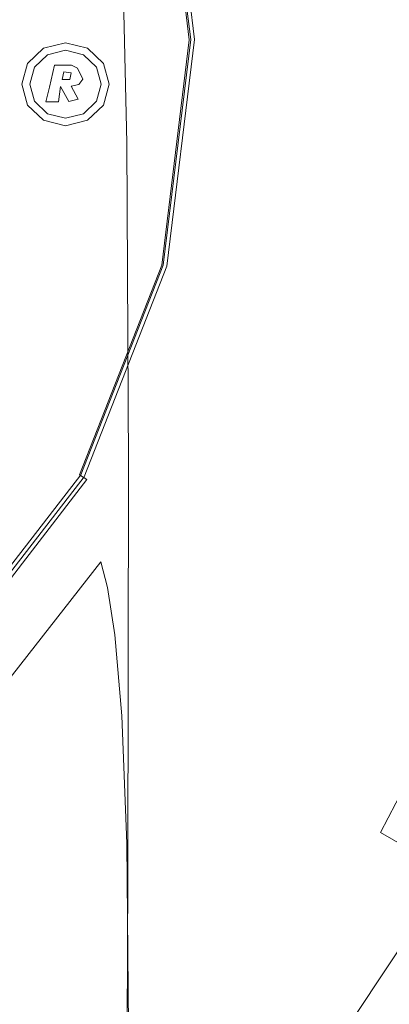
# Model space of a CAD drawing. Extents: x -105 to 105, y -266 to 0.
# Drawn here: x 10 to 16, y -65 to -51 of the extents above; entities that cross this region are included whole.
import ezdxf

# ---------------------------------------------------------------- set-up
doc = ezdxf.new("R2010")
doc.units = 0
doc.header["$LTSCALE"] = 500
doc.header["$MEASUREMENT"] = 0
doc.layers.add('CHROM', color=7, linetype='Continuous')
doc.layers.add('LOGO', color=7, linetype='Continuous')

msp = doc.modelspace()

# ---------------------------------------------------------------- linework, layer by layer
at = {"layer": 'CHROM', "lineweight": 0}
for points, invisible_edges in [([(-0.381, -53.943, 92.996), (9.094, -37.347, 92.996), (11.153, -38.727, 92.996), (-0.381, -53.943, 92.996)], 15), ([(-0.381, -53.943, 92.996), (11.153, -38.727, 92.996), (13.015, -40.363, 92.996), (-0.381, -53.943, 92.996)], 15), ([(-0.381, -53.943, 92.996), (13.015, -40.363, 92.996), (14.651, -42.226, 92.996), (-0.381, -53.943, 92.996)], 15), ([(-0.381, -53.943, 92.996), (14.651, -42.226, 92.996), (16.031, -44.284, 92.996), (-0.381, -53.943, 92.996)], 15), ([(-0.381, -53.943, 92.996), (16.031, -44.284, 92.996), (17.124, -46.508, 92.996), (-0.381, -53.943, 92.996)], 15), ([(8.184, -51.252, 103.233), (10.764, -51.467, 103.138), (10.748, -46.695, 101.507), (8.183, -45.999, 101.417)], 15), ([(-0.381, -53.943, 92.996), (17.124, -46.508, 92.996), (17.918, -48.856, 92.996), (-0.381, -53.943, 92.996)], 15), ([(13.106, -51.73, 103.072), (13.064, -47.542, 101.67), (10.748, -46.695, 101.507), (10.764, -51.467, 103.138)], 15), ([(9.616, -46.846, -39.381), (11.79, -49.27, -37.836), (11.865, -52.53, -37.873), (9.677, -50.385, -39.415)], 13), ([(12.977, -50.297, -35.964), (13.094, -52.127, -36.058), (11.79, -49.27, -37.836), (11.685, -47.242, -37.729)], 15), ([(12.472, -50.983, -22.968), (12.063, -47.71, -22.968), (12.345, -47.627, -22.92), (12.755, -50.983, -22.92)], 15), ([(12.594, -50.983, -23.734), (12.799, -50.988, -23.855), (12.388, -47.619, -23.914), (12.189, -47.667, -23.78)], 13), ([(12.639, -50.983, -8.594), (12.821, -50.982, -8.682), (12.409, -47.609, -8.682), (12.233, -47.658, -8.594)], 15), ([(12.755, -50.983, -22.92), (12.345, -47.627, -22.92), (12.465, -47.594, -22.823), (12.879, -50.982, -22.823)], 11), ([(12.923, -50.995, -24.056), (12.508, -47.595, -24.135), (12.388, -47.619, -23.914), (12.799, -50.988, -23.855)], 15), ([(12.93, -50.982, -8.829), (12.514, -47.58, -8.829), (12.409, -47.609, -8.682), (12.821, -50.982, -8.682)], 11), ([(12.953, -50.982, -22.663), (12.879, -50.982, -22.823), (12.465, -47.594, -22.823), (12.537, -47.574, -22.663)], 15), ([(12.986, -51.01, -24.392), (12.569, -47.595, -24.512), (12.508, -47.595, -24.135), (12.923, -50.995, -24.056)], 15), ([(12.985, -50.982, -9.201), (12.567, -47.565, -9.201), (12.514, -47.58, -8.829), (12.93, -50.982, -8.829)], 15), ([(12.99, -50.982, -22.276), (12.953, -50.982, -22.663), (12.537, -47.574, -22.663), (12.573, -47.564, -22.276)], 15), ([(12.985, -50.982, -9.201), (13.003, -50.982, -9.962), (12.585, -47.56, -9.962), (12.567, -47.565, -9.201)], 15), ([(12.986, -51.01, -24.392), (13.009, -51.042, -24.916), (12.591, -47.619, -25.113), (12.569, -47.595, -24.512)], 15), ([(12.99, -50.982, -22.276), (12.573, -47.564, -22.276), (12.585, -47.56, -21.499), (13.003, -50.982, -21.499)], 15), ([(13.003, -50.982, -9.962), (13.003, -50.982, -11.279), (12.585, -47.56, -11.279), (12.585, -47.56, -9.962)], 15), ([(13.003, -50.982, -21.499), (12.585, -47.56, -21.499), (12.585, -47.56, -20.168), (13.003, -50.982, -20.168)], 15), ([(13.003, -50.982, -15.718), (13.003, -50.982, -18.122), (12.585, -47.56, -18.122), (12.585, -47.56, -15.718)], 15), ([(13.003, -50.982, -18.122), (13.003, -50.982, -20.168), (12.585, -47.56, -20.168), (12.585, -47.56, -18.122)], 15), ([(13.003, -50.982, -15.718), (12.585, -47.56, -15.718), (12.585, -47.56, -13.318), (13.003, -50.982, -13.318)], 15), ([(13.003, -50.982, -13.318), (12.585, -47.56, -13.318), (12.585, -47.56, -11.279), (13.003, -50.982, -11.279)], 15), ([(13.009, -51.042, -24.916), (13.013, -51.096, -25.683), (12.595, -47.668, -26.004), (12.591, -47.619, -25.113)], 15), ([(15.173, -51.954, 102.996), (15.064, -48.379, 101.836), (13.064, -47.542, 101.67), (13.106, -51.73, 103.072)], 15), ([(12.219, -50.981, -23.674), (11.818, -47.768, -23.713), (11.182, -47.954, -23.689), (11.586, -50.979, -23.653)], 15), ([(12.29, -50.984, -8.55), (11.887, -47.758, -8.55), (11.271, -47.943, -8.535), (11.679, -50.986, -8.535)], 15), ([(12.472, -50.983, -22.968), (11.919, -50.985, -22.984), (11.502, -47.88, -22.984), (12.063, -47.71, -22.968)], 15), ([(12.219, -50.981, -23.674), (12.594, -50.983, -23.734), (12.189, -47.667, -23.78), (11.818, -47.768, -23.713)], 15), ([(12.29, -50.984, -8.55), (12.639, -50.983, -8.594), (12.233, -47.658, -8.594), (11.887, -47.758, -8.55)], 15), ([(13.02, -51.18, -26.747), (12.601, -47.743, -27.254), (12.595, -47.668, -26.004), (13.013, -51.096, -25.683)], 15), ([(13.027, -51.281, -27.987), (12.608, -47.833, -28.718), (12.601, -47.743, -27.254), (13.02, -51.18, -26.747)], 15), ([(11.679, -50.986, -8.535), (11.271, -47.943, -8.535), (10.287, -48.244, -8.535), (10.713, -50.988, -8.535)], 15), ([(11.919, -50.985, -22.984), (10.986, -50.988, -22.984), (10.549, -48.173, -22.984), (11.502, -47.88, -22.984)], 15), ([(13.027, -51.281, -27.987), (13.034, -51.388, -29.284), (12.616, -47.927, -30.252), (12.608, -47.833, -28.718)], 15), ([(13.034, -51.388, -29.284), (13.042, -51.488, -30.517), (12.622, -48.016, -31.713), (12.616, -47.927, -30.252)], 15), ([(11.586, -50.979, -23.653), (11.182, -47.954, -23.689), (10.186, -48.254, -23.685), (10.607, -50.979, -23.653)], 15), ([(13.048, -51.57, -31.567), (12.628, -48.089, -32.958), (12.622, -48.016, -31.713), (13.042, -51.488, -30.517)], 15), ([(13.063, -51.682, -32.432), (12.644, -48.199, -33.984), (12.628, -48.089, -32.958), (13.048, -51.57, -31.567)], 15), ([(10.465, -49.693, 86.893), (9.135, -48.175, 87.043), (5.709, -50.205, 87.974), (7.892, -51.595, 87.648)], 15), ([(9.563, -50.992, -22.984), (9.088, -48.628, -22.984), (10.549, -48.173, -22.984), (10.986, -50.988, -22.984)], 15), ([(13.063, -51.682, -32.432), (13.1, -51.87, -33.114), (12.679, -48.397, -34.793), (12.644, -48.199, -33.984)], 15), ([(9.193, -50.978, -23.653), (10.607, -50.979, -23.653), (10.186, -48.254, -23.685), (8.737, -48.698, -23.68)], 15), ([(9.296, -50.992, -8.535), (10.713, -50.988, -8.535), (10.287, -48.244, -8.535), (8.834, -48.695, -8.535)], 15), ([(15.173, -51.954, 102.996), (16.922, -52.049, 102.872), (16.677, -49.047, 101.933), (15.064, -48.379, 101.836)], 15), ([(13.1, -51.87, -33.114), (13.168, -52.181, -33.61), (12.745, -48.736, -35.384), (12.679, -48.397, -34.793)], 15), ([(13.28, -52.663, -33.921), (12.853, -49.269, -35.757), (12.745, -48.736, -35.384), (13.168, -52.181, -33.61)], 15), ([(-0.381, -53.943, 92.996), (17.918, -48.856, 92.996), (18.404, -51.287, 92.996), (-0.381, -53.943, 92.996)], 15), ([(9.874, -53.738, -14.325), (9.947, -49.27, -14.464), (14.676, -49.418, -14.432), (15.164, -53.319, -14.285)], 15), ([(13.094, -52.127, -36.058), (13.178, -55.06, -36.093), (11.865, -52.53, -37.873), (11.79, -49.27, -37.836)], 15), ([(13.408, -53.58, -34.092), (12.977, -50.297, -35.964), (12.853, -49.269, -35.757), (13.28, -52.663, -33.921)], 15), ([(15.164, -53.319, -14.285), (14.676, -49.418, -14.432), (18.94, -49.218, -14.394), (19.348, -52.935, -14.251)], 15), ([(13.806, -50.062, 85.87), (13.915, -51.906, 85.935), (16.291, -51.626, 84.806), (15.995, -49.475, 84.774)], 15), ([(11.831, -50.571, 86.568), (10.465, -49.693, 86.893), (7.892, -51.595, 87.648), (11.051, -51.988, 86.893)], 15), ([(11.831, -50.571, 86.568), (11.051, -51.988, 86.893), (13.915, -51.906, 85.935), (13.806, -50.062, 85.87)], 15), ([(13.408, -53.58, -34.092), (13.529, -55.198, -34.169), (13.094, -52.127, -36.058), (12.977, -50.297, -35.964)], 15), ([(9.697, -55.633, -39.44), (9.677, -50.385, -39.415), (11.865, -52.53, -37.873), (11.89, -57.361, -37.901)], 15), ([(9.193, -50.978, -23.653), (8.737, -53.259, -23.627), (10.186, -53.705, -23.622), (10.607, -50.979, -23.653)], 15), ([(9.296, -50.992, -8.535), (8.834, -53.297, -8.535), (10.287, -53.739, -8.535), (10.713, -50.988, -8.535)], 15), ([(9.563, -50.992, -22.984), (10.986, -50.988, -22.984), (10.549, -53.809, -22.984), (9.088, -53.362, -22.984)], 15), ([(11.586, -50.979, -23.653), (10.607, -50.979, -23.653), (10.186, -53.705, -23.622), (11.182, -54.007, -23.618)], 15), ([(11.679, -50.986, -8.535), (10.713, -50.988, -8.535), (10.287, -53.739, -8.535), (11.271, -54.036, -8.535)], 15), ([(11.919, -50.985, -22.984), (11.502, -54.098, -22.984), (10.549, -53.809, -22.984), (10.986, -50.988, -22.984)], 15), ([(12.219, -50.981, -23.674), (11.586, -50.979, -23.653), (11.182, -54.007, -23.618), (11.818, -54.197, -23.634)], 15), ([(12.29, -50.984, -8.55), (11.679, -50.986, -8.535), (11.271, -54.036, -8.535), (11.887, -54.217, -8.55)], 15), ([(12.472, -50.983, -22.968), (12.063, -54.265, -22.968), (11.502, -54.098, -22.984), (11.919, -50.985, -22.984)], 15), ([(12.219, -50.981, -23.674), (11.818, -54.197, -23.634), (12.189, -54.305, -23.687), (12.594, -50.983, -23.734)], 15), ([(12.29, -50.984, -8.55), (11.887, -54.217, -8.55), (12.233, -54.316, -8.594), (12.639, -50.983, -8.594)], 15), ([(12.472, -50.983, -22.968), (12.755, -50.983, -22.92), (12.345, -54.346, -22.92), (12.063, -54.265, -22.968)], 15), ([(12.594, -50.983, -23.734), (12.189, -54.305, -23.687), (12.388, -54.364, -23.795), (12.799, -50.988, -23.855)], 11), ([(12.639, -50.983, -8.594), (12.233, -54.316, -8.594), (12.409, -54.363, -8.682), (12.821, -50.982, -8.682)], 15), ([(12.755, -50.983, -22.92), (12.879, -50.982, -22.823), (12.465, -54.379, -22.823), (12.345, -54.346, -22.92)], 13), ([(12.923, -50.995, -24.056), (12.799, -50.988, -23.855), (12.388, -54.364, -23.795), (12.508, -54.403, -23.976)], 15), ([(12.93, -50.982, -8.829), (12.821, -50.982, -8.682), (12.409, -54.363, -8.682), (12.514, -54.392, -8.829)], 13), ([(12.953, -50.982, -22.663), (12.537, -54.398, -22.663), (12.465, -54.379, -22.823), (12.879, -50.982, -22.823)], 15), ([(12.986, -51.01, -24.392), (12.923, -50.995, -24.056), (12.508, -54.403, -23.976), (12.569, -54.437, -24.27)], 15), ([(12.985, -50.982, -9.201), (12.93, -50.982, -8.829), (12.514, -54.392, -8.829), (12.567, -54.406, -9.201)], 15), ([(12.99, -50.982, -22.276), (12.573, -54.408, -22.276), (12.537, -54.398, -22.663), (12.953, -50.982, -22.663)], 15), ([(12.985, -50.982, -9.201), (12.567, -54.406, -9.201), (12.585, -54.411, -9.962), (13.003, -50.982, -9.962)], 15), ([(12.986, -51.01, -24.392), (12.569, -54.437, -24.27), (12.591, -54.476, -24.718), (13.009, -51.042, -24.916)], 15), ([(12.99, -50.982, -22.276), (13.003, -50.982, -21.499), (12.585, -54.411, -21.499), (12.573, -54.408, -22.276)], 15), ([(13.003, -50.982, -9.962), (12.585, -54.411, -9.962), (12.585, -54.411, -11.279), (13.003, -50.982, -11.279)], 15), ([(13.003, -50.982, -21.499), (13.003, -50.982, -20.168), (12.585, -54.411, -20.168), (12.585, -54.411, -21.499)], 15), ([(13.003, -50.982, -15.718), (12.585, -54.411, -15.718), (12.585, -54.411, -18.122), (13.003, -50.982, -18.122)], 15), ([(13.003, -50.982, -18.122), (12.585, -54.411, -18.122), (12.585, -54.411, -20.168), (13.003, -50.982, -20.168)], 15), ([(13.003, -50.982, -15.718), (13.003, -50.982, -13.318), (12.585, -54.411, -13.318), (12.585, -54.411, -15.718)], 15), ([(13.003, -50.982, -13.318), (13.003, -50.982, -11.279), (12.585, -54.411, -11.279), (12.585, -54.411, -13.318)], 15), ([(13.009, -51.042, -24.916), (12.591, -54.476, -24.718), (12.595, -54.535, -25.361), (13.013, -51.096, -25.683)], 15), ([(13.02, -51.18, -26.747), (13.013, -51.096, -25.683), (12.595, -54.535, -25.361), (12.601, -54.625, -26.239)], 15), ([(13.027, -51.281, -27.987), (13.02, -51.18, -26.747), (12.601, -54.625, -26.239), (12.608, -54.734, -27.256)], 15), ([(-0.381, -53.943, 92.996), (18.404, -51.287, 92.996), (18.57, -53.76, 92.996), (-0.381, -53.943, 92.996)], 15), ([(8.184, -51.252, 103.233), (8.168, -57.599, 105.274), (10.76, -57.319, 104.997), (10.764, -51.467, 103.138)], 15), ([(13.027, -51.281, -27.987), (12.608, -54.734, -27.256), (12.616, -54.85, -28.316), (13.034, -51.388, -29.284)], 15), ([(13.106, -51.73, 103.072), (10.764, -51.467, 103.138), (10.76, -57.319, 104.997), (13.129, -56.982, 104.702)], 15), ([(13.034, -51.388, -29.284), (12.616, -54.85, -28.316), (12.622, -54.958, -29.323), (13.042, -51.488, -30.517)], 15), ([(11.051, -51.988, 86.893), (7.892, -51.595, 87.648), (6.595, -53.759, 87.974), (10.552, -53.794, 87.043)], 15), ([(13.048, -51.57, -31.567), (13.042, -51.488, -30.517), (12.622, -54.958, -29.323), (12.628, -55.047, -30.181)], 15), ([(13.063, -51.682, -32.432), (13.048, -51.57, -31.567), (12.628, -55.047, -30.181), (12.644, -55.159, -30.888)], 15), ([(13.915, -51.906, 85.935), (13.796, -53.805, 85.999), (16.314, -53.805, 84.838), (16.291, -51.626, 84.806)], 15), ([(13.063, -51.682, -32.432), (12.644, -55.159, -30.888), (12.679, -55.335, -31.444), (13.1, -51.87, -33.114)], 15), ([(15.173, -51.954, 102.996), (13.106, -51.73, 103.072), (13.129, -56.982, 104.702), (15.246, -56.571, 104.382)], 15), ([(11.051, -51.988, 86.893), (10.552, -53.794, 87.043), (13.796, -53.805, 85.999), (13.915, -51.906, 85.935)], 15), ([(13.1, -51.87, -33.114), (12.679, -55.335, -31.444), (12.745, -55.618, -31.847), (13.168, -52.181, -33.61)], 15), ([(15.173, -51.954, 102.996), (15.246, -56.571, 104.382), (17.077, -56.069, 104.032), (16.922, -52.049, 102.872)], 15), ([(13.28, -52.663, -33.921), (13.168, -52.181, -33.61), (12.745, -55.618, -31.847), (12.853, -56.051, -32.096)], 15), ([(13.529, -55.198, -34.169), (13.616, -57.782, -34.199), (13.178, -55.06, -36.093), (13.094, -52.127, -36.058)], 15), ([(13.205, -59.401, -36.121), (11.89, -57.361, -37.901), (11.865, -52.53, -37.873), (13.178, -55.06, -36.093)], 13), ([(13.408, -53.58, -34.092), (13.28, -52.663, -33.921), (12.853, -56.051, -32.096), (12.977, -56.858, -32.231)], 15), ([(15.164, -53.319, -14.285), (19.348, -52.935, -14.251), (19.993, -56.51, -14.05), (16.307, -57.2, -14.076)], 15), ([(8.834, -53.297, -8.535), (7.766, -55.519, -8.535), (9.168, -56.337, -8.535), (10.287, -53.739, -8.535)], 15), ([(9.088, -53.362, -22.984), (10.549, -53.809, -22.984), (9.401, -56.473, -22.984), (7.988, -55.648, -22.984)], 15), ([(9.874, -53.738, -14.325), (15.164, -53.319, -14.285), (16.307, -57.2, -14.076), (12.985, -58.369, -14.077)], 15), ([(13.408, -53.58, -34.092), (12.977, -56.858, -32.231), (13.094, -58.267, -32.289), (13.529, -55.198, -34.169)], 15), ([(-0.381, -53.943, 92.996), (18.57, -53.76, 92.996), (18.404, -56.232, 92.996), (-0.381, -53.943, 92.996)], 15), ([(11.051, -55.596, 86.893), (10.552, -53.794, 87.043), (6.595, -53.759, 87.974), (7.892, -55.907, 87.648)], 15), ([(9.874, -53.738, -14.325), (12.985, -58.369, -14.077), (10.849, -60.471, -14.04), (8.992, -57.561, -14.206)], 15), ([(11.182, -54.007, -23.618), (10.186, -53.705, -23.622), (9.078, -56.276, -23.592), (10.031, -56.836, -23.586)], 15), ([(11.271, -54.036, -8.535), (10.287, -53.739, -8.535), (9.168, -56.337, -8.535), (10.111, -56.887, -8.535)], 15), ([(11.502, -54.098, -22.984), (10.318, -57.007, -22.984), (9.401, -56.473, -22.984), (10.549, -53.809, -22.984)], 15), ([(11.051, -55.596, 86.893), (13.915, -55.705, 85.935), (13.796, -53.805, 85.999), (10.552, -53.794, 87.043)], 15), ([(13.915, -55.705, 85.935), (16.291, -55.985, 84.806), (16.314, -53.805, 84.838), (13.796, -53.805, 85.999)], 15), ([(-0.381, -53.943, 92.996), (18.404, -56.232, 92.996), (17.918, -58.663, 92.996), (-0.381, -53.943, 92.996)], 15), ([(-0.381, -53.943, 92.996), (17.918, -58.663, 92.996), (17.124, -61.011, 92.996), (-0.381, -53.943, 92.996)], 15), ([(-0.381, -53.943, 92.996), (17.124, -61.011, 92.996), (16.031, -63.235, 92.996), (-0.381, -53.943, 92.996)], 15), ([(-0.381, -53.943, 92.996), (16.031, -63.235, 92.996), (14.651, -65.294, 92.996), (-0.381, -53.943, 92.996)], 15), ([(-0.381, -53.943, 92.996), (14.651, -65.294, 92.996), (13.015, -67.19, 92.996), (-0.381, -53.943, 92.996)], 15), ([(-0.381, -53.943, 92.996), (13.015, -67.19, 92.996), (11.152, -68.93, 92.996), (-0.381, -53.943, 92.996)], 15), ([(-0.381, -53.943, 92.996), (11.152, -68.93, 92.996), (9.094, -70.516, 92.996), (-0.381, -53.943, 92.996)], 15), ([(11.818, -54.197, -23.634), (11.182, -54.007, -23.618), (10.031, -56.836, -23.586), (10.632, -57.189, -23.598)], 15), ([(11.887, -54.217, -8.55), (11.271, -54.036, -8.535), (10.111, -56.887, -8.535), (10.693, -57.227, -8.55)], 15), ([(12.063, -54.265, -22.968), (10.852, -57.319, -22.968), (10.318, -57.007, -22.984), (11.502, -54.098, -22.984)], 15), ([(11.818, -54.197, -23.634), (10.632, -57.189, -23.598), (10.975, -57.394, -23.644), (12.189, -54.305, -23.687)], 15), ([(11.887, -54.217, -8.55), (10.693, -57.227, -8.55), (11.014, -57.414, -8.594), (12.233, -54.316, -8.594)], 15), ([(12.063, -54.265, -22.968), (12.345, -54.346, -22.92), (11.116, -57.473, -22.92), (10.852, -57.319, -22.968)], 15), ([(12.189, -54.305, -23.687), (10.975, -57.394, -23.644), (11.154, -57.504, -23.739), (12.388, -54.364, -23.795)], 11), ([(12.233, -54.316, -8.594), (11.014, -57.414, -8.594), (11.173, -57.506, -8.682), (12.409, -54.363, -8.682)], 15), ([(12.345, -54.346, -22.92), (12.465, -54.379, -22.823), (11.224, -57.536, -22.823), (11.116, -57.473, -22.92)], 13), ([(12.508, -54.403, -23.976), (12.388, -54.364, -23.795), (11.154, -57.504, -23.739), (11.262, -57.577, -23.899)], 11), ([(12.514, -54.392, -8.829), (12.409, -54.363, -8.682), (11.173, -57.506, -8.682), (11.268, -57.562, -8.829)], 13), ([(12.537, -54.398, -22.663), (11.288, -57.574, -22.663), (11.224, -57.536, -22.823), (12.465, -54.379, -22.823)], 15), ([(12.569, -54.437, -24.27), (12.508, -54.403, -23.976), (11.262, -57.577, -23.899), (11.317, -57.629, -24.152)], 15), ([(12.567, -54.406, -9.201), (12.514, -54.392, -8.829), (11.268, -57.562, -8.829), (11.316, -57.589, -9.201)], 15), ([(12.573, -54.408, -22.276), (11.321, -57.592, -22.276), (11.288, -57.574, -22.663), (12.537, -54.398, -22.663)], 15), ([(12.567, -54.406, -9.201), (11.316, -57.589, -9.201), (11.331, -57.599, -9.962), (12.585, -54.411, -9.962)], 15), ([(12.573, -54.408, -22.276), (12.585, -54.411, -21.499), (11.331, -57.599, -21.499), (11.321, -57.592, -22.276)], 15), ([(12.585, -54.411, -9.962), (11.331, -57.599, -9.962), (11.331, -57.599, -11.279), (12.585, -54.411, -11.279)], 15), ([(12.585, -54.411, -21.499), (12.585, -54.411, -20.168), (11.331, -57.599, -20.168), (11.331, -57.599, -21.499)], 15), ([(12.585, -54.411, -15.718), (11.331, -57.599, -15.718), (11.331, -57.599, -18.122), (12.585, -54.411, -18.122)], 15), ([(12.585, -54.411, -18.122), (11.331, -57.599, -18.122), (11.331, -57.599, -20.168), (12.585, -54.411, -20.168)], 15), ([(12.585, -54.411, -15.718), (12.585, -54.411, -13.318), (11.331, -57.599, -13.318), (11.331, -57.599, -15.718)], 15), ([(12.585, -54.411, -13.318), (12.585, -54.411, -11.279), (11.331, -57.599, -11.279), (11.331, -57.599, -13.318)], 15), ([(12.569, -54.437, -24.27), (11.317, -57.629, -24.152), (11.337, -57.678, -24.527), (12.591, -54.476, -24.718)], 15), ([(12.591, -54.476, -24.718), (11.337, -57.678, -24.527), (11.341, -57.741, -25.052), (12.595, -54.535, -25.361)], 15), ([(12.601, -54.625, -26.239), (12.595, -54.535, -25.361), (11.341, -57.741, -25.052), (11.346, -57.836, -25.756)], 15), ([(12.608, -54.734, -27.256), (12.601, -54.625, -26.239), (11.346, -57.836, -25.756), (11.352, -57.949, -26.565)], 15), ([(12.608, -54.734, -27.256), (11.352, -57.949, -26.565), (11.359, -58.068, -27.405), (12.616, -54.85, -28.316)], 15), ([(12.616, -54.85, -28.316), (11.359, -58.068, -27.405), (11.365, -58.181, -28.202), (12.622, -54.958, -29.323)], 15), ([(12.628, -55.047, -30.181), (12.622, -54.958, -29.323), (11.365, -58.181, -28.202), (11.37, -58.274, -28.883)], 15), ([(12.644, -55.159, -30.888), (12.628, -55.047, -30.181), (11.37, -58.274, -28.883), (11.384, -58.384, -29.444)], 15), ([(12.644, -55.159, -30.888), (11.384, -58.384, -29.444), (11.416, -58.549, -29.885), (12.679, -55.335, -31.444)], 15), ([(13.644, -61.598, -34.226), (13.205, -59.401, -36.121), (13.178, -55.06, -36.093), (13.616, -57.782, -34.199)], 15), ([(13.529, -55.198, -34.169), (13.094, -58.267, -32.289), (13.178, -60.503, -32.312), (13.616, -57.782, -34.199)], 15), ([(12.679, -55.335, -31.444), (11.416, -58.549, -29.885), (11.476, -58.807, -30.203), (12.745, -55.618, -31.847)], 15), ([(11.831, -56.979, 86.568), (11.051, -55.596, 86.893), (7.892, -55.907, 87.648), (10.465, -57.782, 86.893)], 15), ([(11.831, -56.979, 86.568), (13.806, -57.51, 85.87), (13.915, -55.705, 85.935), (11.051, -55.596, 86.893)], 15), ([(9.689, -62.268, -39.459), (9.697, -55.633, -39.44), (11.89, -57.361, -37.901), (11.879, -63.516, -37.922)], 15), ([(12.853, -56.051, -32.096), (12.745, -55.618, -31.847), (11.476, -58.807, -30.203), (11.573, -59.194, -30.396)], 11), ([(13.806, -57.51, 85.87), (15.995, -58.097, 84.774), (16.291, -55.985, 84.806), (13.915, -55.705, 85.935)], 15), ([(10.465, -57.782, 86.893), (7.892, -55.907, 87.648), (5.709, -57.085, 87.974), (9.135, -59.085, 87.043)], 15), ([(12.977, -56.858, -32.231), (12.853, -56.051, -32.096), (11.573, -59.194, -30.396), (11.685, -59.9, -30.498)], 11), ([(15.246, -56.571, 104.382), (15.242, -62.429, 106.03), (17.111, -61.38, 105.49), (17.077, -56.069, 104.032)], 15), ([(8.431, -59.505, -22.984), (7.706, -58.815, -22.984), (9.401, -56.473, -22.984), (10.318, -57.007, -22.984)], 15), ([(15.246, -56.571, 104.382), (13.129, -56.982, 104.702), (13.098, -63.401, 106.549), (15.242, -62.429, 106.03)], 15), ([(8.676, -59.73, -23.566), (10.632, -57.189, -23.598), (10.031, -56.836, -23.586), (8.197, -59.263, -23.558)], 15), ([(8.726, -59.782, -8.55), (10.693, -57.227, -8.55), (10.111, -56.887, -8.535), (8.262, -59.333, -8.535)], 15), ([(12.977, -56.858, -32.231), (11.685, -59.9, -30.498), (11.79, -61.115, -30.54), (13.094, -58.267, -32.289)], 13), ([(8.855, -59.912, -22.968), (8.431, -59.505, -22.984), (10.318, -57.007, -22.984), (10.852, -57.319, -22.968)], 15), ([(11.831, -56.979, 86.568), (10.465, -57.782, 86.893), (12.998, -59.129, 85.935), (13.806, -57.51, 85.87)], 15), ([(13.129, -56.982, 104.702), (10.76, -57.319, 104.997), (10.713, -64.259, 107.029), (13.098, -63.401, 106.549)], 15), ([(8.676, -59.73, -23.566), (8.952, -60.008, -23.605), (10.975, -57.394, -23.644), (10.632, -57.189, -23.598)], 15), ([(8.726, -59.782, -8.55), (8.984, -60.035, -8.594), (11.014, -57.414, -8.594), (10.693, -57.227, -8.55)], 15), ([(12.985, -58.369, -14.077), (16.307, -57.2, -14.076), (17.531, -60.59, -13.8), (14.623, -61.901, -13.803)], 15), ([(8.168, -57.599, 105.274), (8.121, -64.965, 107.45), (10.713, -64.259, 107.029), (10.76, -57.319, 104.997)], 15), ([(8.855, -59.912, -22.968), (10.852, -57.319, -22.968), (11.116, -57.473, -22.92), (9.067, -60.119, -22.92)], 15), ([(13.194, -64.99, -36.145), (11.879, -63.516, -37.922), (11.89, -57.361, -37.901), (13.205, -59.401, -36.121)], 13), ([(8.952, -60.008, -23.605), (9.098, -60.165, -23.688), (11.154, -57.504, -23.739), (10.975, -57.394, -23.644)], 15), ([(8.984, -60.035, -8.594), (9.113, -60.166, -8.682), (11.173, -57.506, -8.682), (11.014, -57.414, -8.594)], 15), ([(9.067, -60.119, -22.92), (11.116, -57.473, -22.92), (11.224, -57.536, -22.823), (9.154, -60.207, -22.823)], 11), ([(9.185, -60.269, -23.827), (11.262, -57.577, -23.899), (11.154, -57.504, -23.739), (9.098, -60.165, -23.688)], 15), ([(9.191, -60.244, -8.829), (11.268, -57.562, -8.829), (11.173, -57.506, -8.682), (9.113, -60.166, -8.682)], 11), ([(13.806, -57.51, 85.87), (12.998, -59.129, 85.935), (15.195, -60.074, 84.806), (15.995, -58.097, 84.774)], 15), ([(8.992, -57.561, -14.206), (10.849, -60.471, -14.04), (9.149, -62.801, -13.991), (7.847, -60.167, -14.139)], 15), ([(9.207, -60.26, -22.663), (9.154, -60.207, -22.823), (11.224, -57.536, -22.823), (11.288, -57.574, -22.663)], 15), ([(9.23, -60.342, -24.042), (11.317, -57.629, -24.152), (11.262, -57.577, -23.899), (9.185, -60.269, -23.827)], 11), ([(9.229, -60.283, -9.201), (11.316, -57.589, -9.201), (11.268, -57.562, -8.829), (9.191, -60.244, -8.829)], 15), ([(9.233, -60.287, -22.276), (9.207, -60.26, -22.663), (11.288, -57.574, -22.663), (11.321, -57.592, -22.276)], 15), ([(9.229, -60.283, -9.201), (9.242, -60.296, -9.962), (11.331, -57.599, -9.962), (11.316, -57.589, -9.201)], 15), ([(9.23, -60.342, -24.042), (9.247, -60.402, -24.35), (11.337, -57.678, -24.527), (11.317, -57.629, -24.152)], 15), ([(9.233, -60.287, -22.276), (11.321, -57.592, -22.276), (11.331, -57.599, -21.499), (9.242, -60.296, -21.499)], 15), ([(9.242, -60.296, -9.962), (9.242, -60.296, -11.279), (11.331, -57.599, -11.279), (11.331, -57.599, -9.962)], 15), ([(9.242, -60.296, -21.499), (11.331, -57.599, -21.499), (11.331, -57.599, -20.168), (9.242, -60.296, -20.168)], 15), ([(9.242, -60.296, -15.718), (9.242, -60.296, -18.122), (11.331, -57.599, -18.122), (11.331, -57.599, -15.718)], 15), ([(9.242, -60.296, -18.122), (9.242, -60.296, -20.168), (11.331, -57.599, -20.168), (11.331, -57.599, -18.122)], 15), ([(9.242, -60.296, -15.718), (11.331, -57.599, -15.718), (11.331, -57.599, -13.318), (9.242, -60.296, -13.318)], 15), ([(9.242, -60.296, -13.318), (11.331, -57.599, -13.318), (11.331, -57.599, -11.279), (9.242, -60.296, -11.279)], 15), ([(9.247, -60.402, -24.35), (9.25, -60.471, -24.772), (11.341, -57.741, -25.052), (11.337, -57.678, -24.527)], 15), ([(10.465, -57.782, 86.893), (9.135, -59.085, 87.043), (11.944, -60.714, 85.999), (12.998, -59.129, 85.935)], 15), ([(9.254, -60.567, -25.326), (11.346, -57.836, -25.756), (11.341, -57.741, -25.052), (9.25, -60.471, -24.772)], 15), ([(13.644, -61.598, -34.226), (13.616, -57.782, -34.199), (13.178, -60.503, -32.312), (13.205, -63.793, -32.336)], 15), ([(9.259, -60.681, -25.957), (11.352, -57.949, -26.565), (11.346, -57.836, -25.756), (9.254, -60.567, -25.326)], 15), ([(9.259, -60.681, -25.957), (9.265, -60.8, -26.608), (11.359, -58.068, -27.405), (11.352, -57.949, -26.565)], 15), ([(9.265, -60.8, -26.608), (9.27, -60.912, -27.227), (11.365, -58.181, -28.202), (11.359, -58.068, -27.405)], 15), ([(17.57, -58.519, 83.53), (15.995, -58.097, 84.774), (15.195, -60.074, 84.806), (16.765, -60.745, 83.543)], 15), ([(9.274, -61.006, -27.756), (11.37, -58.274, -28.883), (11.365, -58.181, -28.202), (9.27, -60.912, -27.227)], 15), ([(13.094, -58.267, -32.289), (11.79, -61.115, -30.54), (11.865, -63.029, -30.555), (13.178, -60.503, -32.312)], 13), ([(9.285, -61.114, -28.194), (11.384, -58.384, -29.444), (11.37, -58.274, -28.883), (9.274, -61.006, -27.756)], 15), ([(9.285, -61.114, -28.194), (9.311, -61.269, -28.538), (11.416, -58.549, -29.885), (11.384, -58.384, -29.444)], 15), ([(12.985, -58.369, -14.077), (14.623, -61.901, -13.803), (12.292, -63.69, -13.785), (10.849, -60.471, -14.04)], 15), ([(9.311, -61.269, -28.538), (9.36, -61.505, -28.786), (11.476, -58.807, -30.203), (11.416, -58.549, -29.885)], 13), ([(9.439, -61.853, -28.935), (11.573, -59.194, -30.396), (11.476, -58.807, -30.203), (9.36, -61.505, -28.786)], 15), ([(8.67, -60.892, 86.893), (11.098, -62.419, 85.935), (11.944, -60.714, 85.999), (9.135, -59.085, 87.043)], 15), ([(12.998, -59.129, 85.935), (11.944, -60.714, 85.999), (14.125, -61.973, 84.838), (15.195, -60.074, 84.806)], 15), ([(9.53, -62.474, -29.011), (11.685, -59.9, -30.498), (11.573, -59.194, -30.396), (9.439, -61.853, -28.935)], 15), ([(13.632, -66.577, -34.251), (13.194, -64.99, -36.145), (13.205, -59.401, -36.121), (13.644, -61.598, -34.226)], 15), ([(9.53, -62.474, -29.011), (9.616, -63.525, -29.041), (11.79, -61.115, -30.54), (11.685, -59.9, -30.498)], 15), ([(16.765, -60.745, 83.543), (15.195, -60.074, 84.806), (14.125, -61.973, 84.838), (15.669, -62.864, 83.556)], 15), ([(10.849, -60.471, -14.04), (12.292, -63.69, -13.785), (10.145, -65.572, -13.761), (9.149, -62.801, -13.991)], 15), ([(13.205, -63.793, -32.336), (13.178, -60.503, -32.312), (11.865, -63.029, -30.555), (11.89, -65.832, -30.576)], 15), ([(15.604, -64.487, -13.458), (14.623, -61.901, -13.803), (17.531, -60.59, -13.8), (18.262, -63.019, -13.454)], 15), ([(11.098, -62.419, 85.935), (13.016, -63.849, 84.806), (14.125, -61.973, 84.838), (11.944, -60.714, 85.999)], 15), ([(17.832, -61.2, 82.165), (16.765, -60.745, 83.543), (15.669, -62.864, 83.556), (16.706, -63.466, 82.169)], 13), ([(8.655, -62.481, 86.568), (10.1, -63.928, 85.87), (11.098, -62.419, 85.935), (8.67, -60.892, 86.893)], 15), ([(9.616, -63.525, -29.041), (9.677, -65.167, -29.052), (11.865, -63.029, -30.555), (11.79, -61.115, -30.54)], 15), ([(15.121, -69.727, 107.977), (16.999, -68.254, 107.323), (17.111, -61.38, 105.49), (15.242, -62.429, 106.03)], 15), ([(13.632, -66.577, -34.251), (13.644, -61.598, -34.226), (13.205, -63.793, -32.336), (13.194, -68.164, -32.362)], 15), ([(15.604, -64.487, -13.458), (13.158, -66.152, -13.452), (12.292, -63.69, -13.785), (14.623, -61.901, -13.803)], 15), ([(14.381, -64.873, 83.543), (15.669, -62.864, 83.556), (14.125, -61.973, 84.838), (13.016, -63.849, 84.806)], 15), ([(9.689, -62.268, -39.459), (11.879, -63.516, -37.922), (11.849, -70.748, -37.939), (9.664, -69.971, -39.474)], 15), ([(10.1, -63.928, 85.87), (11.703, -65.53, 84.774), (13.016, -63.849, 84.806), (11.098, -62.419, 85.935)], 15), ([(15.121, -69.727, 107.977), (15.242, -62.429, 106.03), (13.098, -63.401, 106.549), (12.977, -71.092, 108.604)], 15), ([(15.308, -65.575, 82.165), (16.706, -63.466, 82.169), (15.669, -62.864, 83.556), (14.381, -64.873, 83.543)], 13), ([(9.697, -67.557, -29.07), (11.89, -65.832, -30.576), (11.865, -63.029, -30.555), (9.677, -65.167, -29.052)], 13), ([(16.106, -66.325, -13.024), (15.604, -64.487, -13.458), (18.262, -63.019, -13.454), (18.632, -64.701, -13.015)], 15), ([(19.253, -65.059, 74.916), (17.602, -67.522, 74.916), (14.651, -65.294, 92.996), (16.031, -63.235, 92.996)], 15), ([(12.977, -71.092, 108.604), (13.098, -63.401, 106.549), (10.713, -64.259, 107.029), (10.602, -72.293, 109.178)], 15), ([(13.194, -64.99, -36.145), (13.16, -71.666, -36.166), (11.849, -70.748, -37.939), (11.879, -63.516, -37.922)], 11), ([(15.308, -65.575, 82.165), (15.909, -66.041, 80.692), (17.369, -63.857, 80.692), (16.706, -63.466, 82.169)], 7), ([(13.158, -66.152, -13.452), (10.743, -67.809, -13.442), (10.145, -65.572, -13.761), (12.292, -63.69, -13.785)], 15), ([(12.856, -66.683, 83.53), (14.381, -64.873, 83.543), (13.016, -63.849, 84.806), (11.703, -65.53, 84.774)], 15), ([(13.194, -68.164, -32.362), (13.205, -63.793, -32.336), (11.89, -65.832, -30.576), (11.879, -69.638, -30.602)], 15), ([(10.1, -63.928, 85.87), (8.591, -64.926, 85.935), (10.022, -66.843, 84.806), (11.703, -65.53, 84.774)], 15), ([(8.029, -73.274, 109.67), (10.602, -72.293, 109.178), (10.713, -64.259, 107.029), (8.121, -64.965, 107.45)], 15), ([(16.106, -66.325, -13.024), (13.605, -67.995, -13.029), (13.158, -66.152, -13.452), (15.604, -64.487, -13.458)], 15), ([(13.651, -67.481, 82.162), (15.308, -65.575, 82.165), (14.381, -64.873, 83.543), (12.856, -66.683, 83.53)], 15), ([(13.632, -66.577, -34.251), (13.597, -72.655, -34.276), (13.16, -71.666, -36.166), (13.194, -64.99, -36.145)], 15), ([(17.602, -67.522, 74.916), (15.645, -69.791, 74.916), (13.015, -67.19, 92.996), (14.651, -65.294, 92.996)], 15)]:
    msp.add_3dface(points, dxfattribs=dict(at, invisible_edges=invisible_edges))
at = {"layer": 'LOGO', "lineweight": 0}
for points, invisible_edges in [([(10.944, -51.144, 103.684), (10.944, -51.03, 103.647), (10.616, -51.113, 103.674), (10.676, -51.212, 103.706)], 5), ([(10.944, -51.03, 103.647), (10.944, -51.144, 103.684), (11.212, -51.212, 103.706), (11.272, -51.113, 103.674)], 5), ([(10.376, -51.341, 103.747), (10.48, -51.399, 103.765), (10.676, -51.212, 103.706), (10.616, -51.113, 103.674)], 5), ([(11.272, -51.113, 103.674), (11.212, -51.212, 103.706), (11.408, -51.399, 103.765), (11.512, -51.341, 103.747)], 5), ([(10.288, -51.653, 103.847), (10.408, -51.653, 103.847), (10.48, -51.399, 103.765), (10.376, -51.341, 103.747)], 5), ([(10.894, -51.583, 103.824), (10.92, -51.469, 103.788), (10.752, -51.476, 103.79), (10.727, -51.586, 103.825)], 10), ([(10.752, -51.476, 103.79), (10.92, -51.469, 103.788), (10.932, -51.365, 103.754), (10.777, -51.365, 103.754)], 3), ([(10.92, -51.469, 103.788), (11.031, -51.484, 103.793), (11.032, -51.365, 103.754), (10.932, -51.365, 103.754)], 10), ([(11.009, -51.583, 103.824), (11.204, -51.579, 103.823), (11.123, -51.414, 103.77), (11.031, -51.484, 103.793)], 5), ([(11.031, -51.484, 103.793), (11.123, -51.414, 103.77), (11.032, -51.365, 103.754), (11.031, -51.484, 103.793)], 13), ([(11.512, -51.341, 103.747), (11.408, -51.399, 103.765), (11.479, -51.653, 103.847), (11.599, -51.653, 103.847)], 5), ([(10.727, -51.586, 103.825), (10.702, -51.696, 103.861), (10.868, -51.686, 103.858), (10.894, -51.583, 103.824)], 14), ([(11.009, -51.583, 103.824), (10.894, -51.583, 103.824), (10.868, -51.686, 103.858), (11.029, -51.681, 103.856)], 14), ([(11.143, -51.658, 103.849), (11.204, -51.579, 103.823), (11.009, -51.583, 103.824), (11.029, -51.681, 103.856)], 6), ([(10.376, -51.965, 103.947), (10.48, -51.908, 103.929), (10.408, -51.653, 103.847), (10.288, -51.653, 103.847)], 5), ([(10.651, -51.915, 103.931), (10.837, -51.915, 103.931), (10.868, -51.686, 103.858), (10.702, -51.696, 103.861)], 4), ([(11.133, -51.878, 103.919), (11.029, -51.681, 103.856), (10.868, -51.686, 103.858), (10.993, -51.911, 103.93)], 2), ([(11.599, -51.653, 103.847), (11.479, -51.653, 103.847), (11.408, -51.908, 103.929), (11.512, -51.965, 103.947)], 5), ([(10.616, -52.193, 104.02), (10.676, -52.094, 103.988), (10.48, -51.908, 103.929), (10.376, -51.965, 103.947)], 5), ([(11.512, -51.965, 103.947), (11.408, -51.908, 103.929), (11.212, -52.094, 103.988), (11.272, -52.193, 104.02)], 5), ([(10.944, -52.276, 104.047), (10.944, -52.162, 104.01), (10.676, -52.094, 103.988), (10.616, -52.193, 104.02)], 5), ([(11.272, -52.193, 104.02), (11.212, -52.094, 103.988), (10.944, -52.162, 104.01), (10.944, -52.276, 104.047)], 5)]:
    msp.add_3dface(points, dxfattribs=dict(at, invisible_edges=invisible_edges))

doc.saveas('drawing.dxf')
